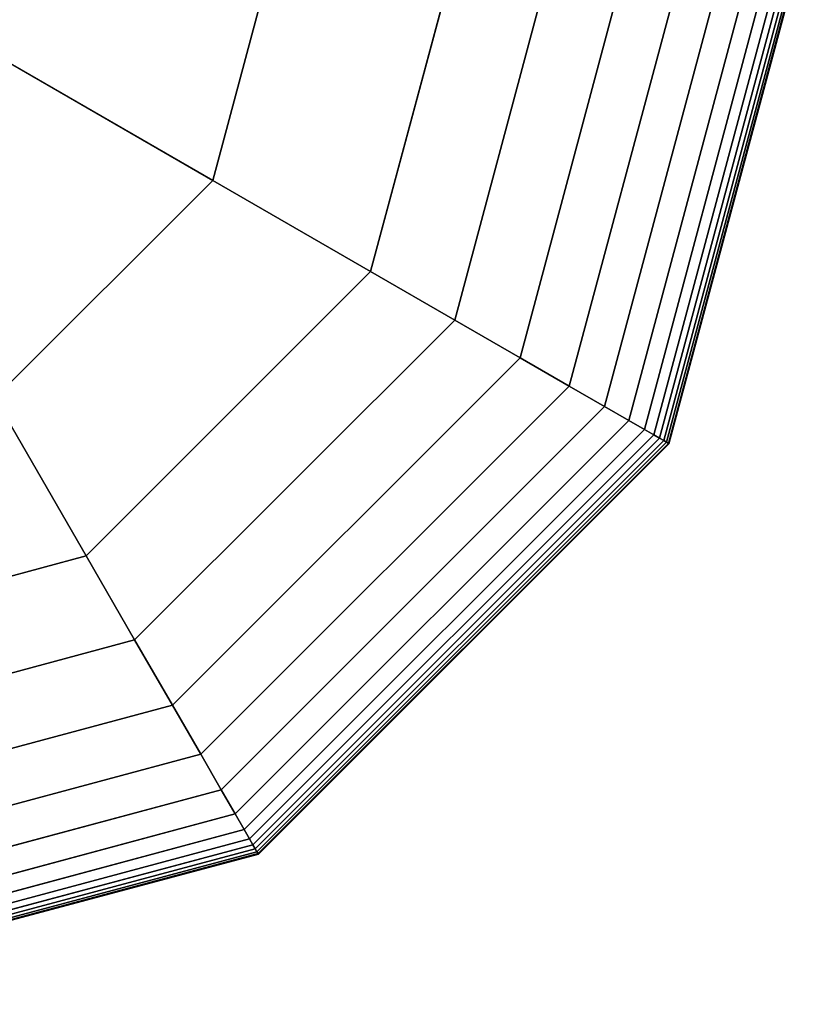
# Model space of a CAD drawing. Extents: x -9676 to 7968, y -6227 to 4185.
# Drawn here: x -2205 to -2136, y 906 to 991 of the extents above; entities that cross this region are included whole.
import ezdxf

# ---------------------------------------------------------------- set-up
doc = ezdxf.new("R2010")
doc.units = 0
doc.header["$LTSCALE"] = 350
doc.header["$MEASUREMENT"] = 0
doc.layers.add('WOLLONGONG', color=7, linetype='CONTINUOUS')

msp = doc.modelspace()

# ---------------------------------------------------------------- linework, layer by layer
at = {"layer": 'WOLLONGONG'}
for p, q in [((-2181.208, 1002.424), (-2188.078, 976.784)), ((-2188.078, 976.784), (-2181.208, 1002.424)), ((-2165.487, 1002.424), (-2174.464, 968.924)), ((-2174.464, 968.924), (-2165.487, 1002.424)), ((-2174.464, 968.924), (-2165.487, 1002.424)), ((-2165.487, 1002.424), (-2174.464, 968.924)), ((-2174.464, 968.924), (-2165.487, 1002.424)), ((-2165.487, 1002.424), (-2174.464, 968.924)), ((-2174.464, 968.924), (-2165.487, 1002.424)), ((-2167.222, 964.743), (-2157.126, 1002.424)), ((-2157.126, 1002.424), (-2167.222, 964.743)), ((-2167.222, 964.743), (-2157.126, 1002.424)), ((-2157.126, 1002.424), (-2167.222, 964.743)), ((-2167.222, 964.743), (-2157.126, 1002.424)), ((-2157.126, 1002.424), (-2167.222, 964.743)), ((-2167.222, 964.743), (-2157.126, 1002.424)), ((-2157.126, 1002.424), (-2167.222, 964.743)), ((-2161.592, 961.492), (-2150.624, 1002.424)), ((-2150.624, 1002.424), (-2161.592, 961.492)), ((-2161.592, 961.492), (-2150.624, 1002.424)), ((-2150.624, 1002.424), (-2161.592, 961.492)), ((-2161.592, 961.492), (-2150.624, 1002.424)), ((-2150.624, 1002.424), (-2161.592, 961.492)), ((-2161.592, 961.492), (-2150.624, 1002.424)), ((-2150.624, 1002.424), (-2161.592, 961.492)), ((-2157.357, 959.047), (-2145.734, 1002.424)), ((-2145.734, 1002.424), (-2157.357, 959.047)), ((-2157.357, 959.047), (-2145.734, 1002.424)), ((-2145.734, 1002.424), (-2157.357, 959.047)), ((-2157.357, 959.047), (-2145.734, 1002.424)), ((-2145.734, 1002.424), (-2157.357, 959.047)), ((-2157.357, 959.047), (-2145.734, 1002.424)), ((-2145.734, 1002.424), (-2157.357, 959.047)), ((-2154.301, 957.283), (-2142.206, 1002.424)), ((-2142.206, 1002.424), (-2154.301, 957.283)), ((-2154.301, 957.283), (-2142.206, 1002.424)), ((-2142.206, 1002.424), (-2154.301, 957.283)), ((-2154.301, 957.283), (-2142.206, 1002.424)), ((-2142.206, 1002.424), (-2154.301, 957.283)), ((-2154.301, 957.283), (-2142.206, 1002.424)), ((-2142.206, 1002.424), (-2154.301, 957.283)), ((-2152.21, 956.076), (-2139.792, 1002.424)), ((-2139.792, 1002.424), (-2152.21, 956.076)), ((-2152.21, 956.076), (-2139.792, 1002.424)), ((-2139.792, 1002.424), (-2152.21, 956.076)), ((-2152.21, 956.076), (-2139.792, 1002.424)), ((-2139.792, 1002.424), (-2152.21, 956.076)), ((-2152.21, 956.076), (-2139.792, 1002.424)), ((-2139.792, 1002.424), (-2152.21, 956.076)), ((-2150.868, 955.301), (-2138.241, 1002.424)), ((-2138.241, 1002.424), (-2150.868, 955.301)), ((-2150.868, 955.301), (-2138.241, 1002.424)), ((-2138.241, 1002.424), (-2150.868, 955.301)), ((-2150.868, 955.301), (-2138.241, 1002.424)), ((-2138.241, 1002.424), (-2150.868, 955.301)), ((-2150.868, 955.301), (-2138.241, 1002.424)), ((-2138.241, 1002.424), (-2150.868, 955.301)), ((-2150.058, 954.833), (-2137.306, 1002.424)), ((-2137.306, 1002.424), (-2150.058, 954.833)), ((-2150.058, 954.833), (-2137.306, 1002.424)), ((-2137.306, 1002.424), (-2150.058, 954.833)), ((-2150.058, 954.833), (-2137.306, 1002.424)), ((-2137.306, 1002.424), (-2150.058, 954.833)), ((-2150.058, 954.833), (-2137.306, 1002.424)), ((-2137.306, 1002.424), (-2150.058, 954.833)), ((-2149.565, 954.549), (-2136.737, 1002.424)), ((-2136.737, 1002.424), (-2149.565, 954.549)), ((-2149.565, 954.549), (-2136.737, 1002.424)), ((-2136.737, 1002.424), (-2149.565, 954.549)), ((-2149.565, 954.549), (-2136.737, 1002.424)), ((-2136.737, 1002.424), (-2149.565, 954.549)), ((-2149.565, 954.549), (-2136.737, 1002.424)), ((-2136.737, 1002.424), (-2149.565, 954.549)), ((-2149.21, 954.344), (-2136.327, 1002.424)), ((-2136.327, 1002.424), (-2149.21, 954.344)), ((-2149.21, 954.344), (-2136.327, 1002.424)), ((-2136.327, 1002.424), (-2149.21, 954.344)), ((-2149.21, 954.344), (-2136.327, 1002.424)), ((-2136.327, 1002.424), (-2149.21, 954.344)), ((-2149.21, 954.344), (-2136.327, 1002.424)), ((-2136.327, 1002.424), (-2149.21, 954.344)), ((-2148.956, 954.197), (-2136.034, 1002.424)), ((-2136.034, 1002.424), (-2148.956, 954.197)), ((-2148.956, 954.197), (-2136.034, 1002.424)), ((-2136.034, 1002.424), (-2148.956, 954.197)), ((-2148.956, 954.197), (-2136.034, 1002.424)), ((-2136.034, 1002.424), (-2148.956, 954.197)), ((-2148.956, 954.197), (-2136.034, 1002.424)), ((-2136.034, 1002.424), (-2148.956, 954.197)), ((-2148.804, 954.109), (-2135.858, 1002.424)), ((-2135.858, 1002.424), (-2148.804, 954.109)), ((-2148.804, 954.109), (-2135.858, 1002.424)), ((-2135.858, 1002.424), (-2148.804, 954.109)), ((-2148.804, 954.109), (-2135.858, 1002.424)), ((-2135.858, 1002.424), (-2148.804, 954.109)), ((-2148.804, 954.109), (-2135.858, 1002.424)), ((-2135.858, 1002.424), (-2148.804, 954.109)), ((-2148.753, 954.08), (-2135.8, 1002.424)), ((-2135.8, 1002.424), (-2148.753, 954.08)), ((-2148.753, 954.08), (-2135.8, 1002.424)), ((-2135.8, 1002.424), (-2148.753, 954.08)), ((-2188.078, 976.784), (-2209.848, 989.353)), ((-2209.848, 989.353), (-2188.078, 976.784)), ((-2206.848, 958.014), (-2188.078, 976.784)), ((-2188.078, 976.784), (-2206.848, 958.014)), ((-2188.078, 976.784), (-2174.464, 968.924)), ((-2174.464, 968.924), (-2188.078, 976.784)), ((-2174.464, 968.924), (-2198.987, 944.4)), ((-2198.987, 944.4), (-2174.464, 968.924)), ((-2198.987, 944.4), (-2174.464, 968.924)), ((-2174.464, 968.924), (-2198.987, 944.4)), ((-2198.987, 944.4), (-2174.464, 968.924)), ((-2174.464, 968.924), (-2198.987, 944.4)), ((-2198.987, 944.4), (-2174.464, 968.924)), ((-2174.464, 968.924), (-2174.464, 968.924)), ((-2174.464, 968.924), (-2174.464, 968.924)), ((-2167.222, 964.743), (-2174.464, 968.924)), ((-2174.464, 968.924), (-2167.222, 964.743)), ((-2174.464, 968.924), (-2167.222, 964.743)), ((-2167.222, 964.743), (-2174.464, 968.924)), ((-2167.222, 964.743), (-2174.464, 968.924)), ((-2174.464, 968.924), (-2167.222, 964.743)), ((-2174.464, 968.924), (-2167.222, 964.743)), ((-2167.222, 964.743), (-2174.464, 968.924)), ((-2194.806, 937.158), (-2167.222, 964.743)), ((-2167.222, 964.743), (-2194.806, 937.158)), ((-2194.806, 937.158), (-2167.222, 964.743)), ((-2167.222, 964.743), (-2194.806, 937.158)), ((-2194.806, 937.158), (-2167.222, 964.743)), ((-2167.222, 964.743), (-2194.806, 937.158)), ((-2194.806, 937.158), (-2167.222, 964.743)), ((-2167.222, 964.743), (-2194.806, 937.158)), ((-2161.592, 961.492), (-2167.222, 964.743)), ((-2167.222, 964.743), (-2161.592, 961.492)), ((-2167.222, 964.743), (-2161.592, 961.492)), ((-2161.592, 961.492), (-2167.222, 964.743)), ((-2161.592, 961.492), (-2167.222, 964.743)), ((-2167.222, 964.743), (-2161.592, 961.492)), ((-2167.222, 964.743), (-2161.592, 961.492)), ((-2161.592, 961.492), (-2167.222, 964.743)), ((-2191.556, 931.528), (-2161.592, 961.492)), ((-2161.592, 961.492), (-2191.556, 931.528)), ((-2191.556, 931.528), (-2161.592, 961.492)), ((-2161.592, 961.492), (-2191.556, 931.528)), ((-2191.556, 931.528), (-2161.592, 961.492)), ((-2161.592, 961.492), (-2191.556, 931.528)), ((-2191.556, 931.528), (-2161.592, 961.492)), ((-2161.592, 961.492), (-2191.556, 931.528)), ((-2157.357, 959.047), (-2161.592, 961.492)), ((-2161.592, 961.492), (-2157.357, 959.047)), ((-2161.592, 961.492), (-2157.357, 959.047)), ((-2157.357, 959.047), (-2161.592, 961.492)), ((-2157.357, 959.047), (-2161.592, 961.492)), ((-2161.592, 961.492), (-2157.357, 959.047)), ((-2161.592, 961.492), (-2157.357, 959.047)), ((-2157.357, 959.047), (-2161.592, 961.492)), ((-2189.111, 927.293), (-2157.357, 959.047)), ((-2157.357, 959.047), (-2189.111, 927.293)), ((-2189.111, 927.293), (-2157.357, 959.047)), ((-2157.357, 959.047), (-2189.111, 927.293)), ((-2189.111, 927.293), (-2157.357, 959.047)), ((-2157.357, 959.047), (-2189.111, 927.293)), ((-2189.111, 927.293), (-2157.357, 959.047)), ((-2157.357, 959.047), (-2189.111, 927.293)), ((-2154.301, 957.283), (-2157.357, 959.047)), ((-2157.357, 959.047), (-2154.301, 957.283)), ((-2157.357, 959.047), (-2154.301, 957.283)), ((-2154.301, 957.283), (-2157.357, 959.047)), ((-2154.301, 957.283), (-2157.357, 959.047)), ((-2157.357, 959.047), (-2154.301, 957.283)), ((-2157.357, 959.047), (-2154.301, 957.283)), ((-2154.301, 957.283), (-2157.357, 959.047)), ((-2198.987, 944.4), (-2206.848, 958.014)), ((-2206.848, 958.014), (-2198.987, 944.4)), ((-2187.347, 924.238), (-2154.301, 957.283)), ((-2154.301, 957.283), (-2187.347, 924.238)), ((-2187.347, 924.238), (-2154.301, 957.283)), ((-2154.301, 957.283), (-2187.347, 924.238)), ((-2187.347, 924.238), (-2154.301, 957.283)), ((-2154.301, 957.283), (-2187.347, 924.238)), ((-2187.347, 924.238), (-2154.301, 957.283)), ((-2154.301, 957.283), (-2187.347, 924.238)), ((-2152.21, 956.076), (-2154.301, 957.283)), ((-2154.301, 957.283), (-2152.21, 956.076)), ((-2154.301, 957.283), (-2152.21, 956.076)), ((-2152.21, 956.076), (-2154.301, 957.283)), ((-2152.21, 956.076), (-2154.301, 957.283)), ((-2154.301, 957.283), (-2152.21, 956.076)), ((-2154.301, 957.283), (-2152.21, 956.076)), ((-2152.21, 956.076), (-2154.301, 957.283)), ((-2186.139, 922.147), (-2152.21, 956.076)), ((-2152.21, 956.076), (-2186.139, 922.147)), ((-2186.139, 922.147), (-2152.21, 956.076)), ((-2152.21, 956.076), (-2186.139, 922.147)), ((-2186.139, 922.147), (-2152.21, 956.076)), ((-2152.21, 956.076), (-2186.139, 922.147)), ((-2186.139, 922.147), (-2152.21, 956.076)), ((-2152.21, 956.076), (-2186.139, 922.147)), ((-2150.868, 955.301), (-2152.21, 956.076)), ((-2152.21, 956.076), (-2150.868, 955.301)), ((-2152.21, 956.076), (-2150.868, 955.301)), ((-2150.868, 955.301), (-2152.21, 956.076)), ((-2150.868, 955.301), (-2152.21, 956.076)), ((-2152.21, 956.076), (-2150.868, 955.301)), ((-2152.21, 956.076), (-2150.868, 955.301)), ((-2150.868, 955.301), (-2152.21, 956.076)), ((-2185.364, 920.804), (-2150.868, 955.301)), ((-2150.868, 955.301), (-2185.364, 920.804)), ((-2185.364, 920.804), (-2150.868, 955.301)), ((-2150.868, 955.301), (-2185.364, 920.804)), ((-2185.364, 920.804), (-2150.868, 955.301)), ((-2150.868, 955.301), (-2185.364, 920.804)), ((-2185.364, 920.804), (-2150.868, 955.301)), ((-2150.868, 955.301), (-2185.364, 920.804)), ((-2150.058, 954.833), (-2150.868, 955.301)), ((-2150.868, 955.301), (-2150.058, 954.833)), ((-2150.868, 955.301), (-2150.058, 954.833)), ((-2150.058, 954.833), (-2150.868, 955.301)), ((-2150.058, 954.833), (-2150.868, 955.301)), ((-2150.868, 955.301), (-2150.058, 954.833)), ((-2150.868, 955.301), (-2150.058, 954.833)), ((-2150.058, 954.833), (-2150.868, 955.301)), ((-2184.897, 919.994), (-2150.058, 954.833)), ((-2150.058, 954.833), (-2184.897, 919.994)), ((-2184.897, 919.994), (-2150.058, 954.833)), ((-2150.058, 954.833), (-2184.897, 919.994)), ((-2184.897, 919.994), (-2150.058, 954.833)), ((-2150.058, 954.833), (-2184.897, 919.994)), ((-2184.897, 919.994), (-2150.058, 954.833)), ((-2150.058, 954.833), (-2184.897, 919.994)), ((-2184.612, 919.502), (-2149.565, 954.549)), ((-2149.565, 954.549), (-2184.612, 919.502)), ((-2184.612, 919.502), (-2149.565, 954.549)), ((-2149.565, 954.549), (-2184.612, 919.502)), ((-2184.612, 919.502), (-2149.565, 954.549)), ((-2149.565, 954.549), (-2184.612, 919.502)), ((-2184.612, 919.502), (-2149.565, 954.549)), ((-2149.565, 954.549), (-2184.612, 919.502)), ((-2184.407, 919.147), (-2149.21, 954.344)), ((-2149.21, 954.344), (-2184.407, 919.147)), ((-2184.407, 919.147), (-2149.21, 954.344)), ((-2149.21, 954.344), (-2184.407, 919.147)), ((-2184.407, 919.147), (-2149.21, 954.344)), ((-2149.21, 954.344), (-2184.407, 919.147)), ((-2184.407, 919.147), (-2149.21, 954.344)), ((-2149.21, 954.344), (-2184.407, 919.147)), ((-2149.565, 954.549), (-2150.058, 954.833)), ((-2150.058, 954.833), (-2149.565, 954.549)), ((-2150.058, 954.833), (-2149.565, 954.549)), ((-2149.565, 954.549), (-2150.058, 954.833)), ((-2149.565, 954.549), (-2150.058, 954.833)), ((-2150.058, 954.833), (-2149.565, 954.549)), ((-2150.058, 954.833), (-2149.565, 954.549)), ((-2149.565, 954.549), (-2150.058, 954.833)), ((-2149.21, 954.344), (-2149.565, 954.549)), ((-2149.565, 954.549), (-2149.21, 954.344)), ((-2149.565, 954.549), (-2149.21, 954.344)), ((-2149.21, 954.344), (-2149.565, 954.549)), ((-2149.21, 954.344), (-2149.565, 954.549)), ((-2149.565, 954.549), (-2149.21, 954.344)), ((-2149.565, 954.549), (-2149.21, 954.344)), ((-2149.21, 954.344), (-2149.565, 954.549)), ((-2148.956, 954.197), (-2149.21, 954.344)), ((-2149.21, 954.344), (-2148.956, 954.197)), ((-2149.21, 954.344), (-2148.956, 954.197)), ((-2148.956, 954.197), (-2149.21, 954.344)), ((-2148.956, 954.197), (-2149.21, 954.344)), ((-2149.21, 954.344), (-2148.956, 954.197)), ((-2149.21, 954.344), (-2148.956, 954.197)), ((-2148.956, 954.197), (-2149.21, 954.344)), ((-2184.261, 918.893), (-2148.956, 954.197)), ((-2148.956, 954.197), (-2184.261, 918.893)), ((-2184.261, 918.893), (-2148.956, 954.197)), ((-2148.956, 954.197), (-2184.261, 918.893)), ((-2184.261, 918.893), (-2148.956, 954.197)), ((-2148.956, 954.197), (-2184.261, 918.893)), ((-2184.261, 918.893), (-2148.956, 954.197)), ((-2148.956, 954.197), (-2184.261, 918.893)), ((-2184.173, 918.741), (-2148.804, 954.109)), ((-2148.804, 954.109), (-2184.173, 918.741)), ((-2184.173, 918.741), (-2148.804, 954.109)), ((-2148.804, 954.109), (-2184.173, 918.741)), ((-2184.173, 918.741), (-2148.804, 954.109)), ((-2148.804, 954.109), (-2184.173, 918.741)), ((-2184.173, 918.741), (-2148.804, 954.109)), ((-2148.804, 954.109), (-2184.173, 918.741)), ((-2184.144, 918.69), (-2148.753, 954.08)), ((-2148.753, 954.08), (-2184.144, 918.69)), ((-2184.144, 918.69), (-2148.753, 954.08)), ((-2148.753, 954.08), (-2184.144, 918.69)), ((-2148.804, 954.109), (-2148.956, 954.197)), ((-2148.956, 954.197), (-2148.804, 954.109)), ((-2148.956, 954.197), (-2148.804, 954.109)), ((-2148.804, 954.109), (-2148.956, 954.197)), ((-2148.804, 954.109), (-2148.956, 954.197)), ((-2148.956, 954.197), (-2148.804, 954.109)), ((-2148.956, 954.197), (-2148.804, 954.109)), ((-2148.804, 954.109), (-2148.956, 954.197)), ((-2148.753, 954.08), (-2148.804, 954.109)), ((-2148.804, 954.109), (-2148.753, 954.08)), ((-2148.804, 954.109), (-2148.753, 954.08)), ((-2148.753, 954.08), (-2148.804, 954.109)), ((-2148.753, 954.08), (-2148.804, 954.109)), ((-2148.804, 954.109), (-2148.753, 954.08)), ((-2148.804, 954.109), (-2148.753, 954.08)), ((-2148.753, 954.08), (-2148.804, 954.109)), ((-2198.987, 944.4), (-2232.487, 935.424)), ((-2232.487, 935.424), (-2198.987, 944.4)), ((-2232.487, 935.424), (-2198.987, 944.4)), ((-2198.987, 944.4), (-2232.487, 935.424)), ((-2232.487, 935.424), (-2198.987, 944.4)), ((-2198.987, 944.4), (-2232.487, 935.424)), ((-2232.487, 935.424), (-2198.987, 944.4)), ((-2198.987, 944.4), (-2198.987, 944.4)), ((-2198.987, 944.4), (-2198.987, 944.4)), ((-2194.806, 937.158), (-2198.987, 944.4)), ((-2198.987, 944.4), (-2194.806, 937.158)), ((-2198.987, 944.4), (-2194.806, 937.158)), ((-2194.806, 937.158), (-2198.987, 944.4)), ((-2194.806, 937.158), (-2198.987, 944.4)), ((-2198.987, 944.4), (-2194.806, 937.158)), ((-2198.987, 944.4), (-2194.806, 937.158)), ((-2194.806, 937.158), (-2198.987, 944.4)), ((-2232.487, 927.062), (-2194.806, 937.158)), ((-2194.806, 937.158), (-2232.487, 927.062)), ((-2232.487, 927.062), (-2194.806, 937.158)), ((-2194.806, 937.158), (-2232.487, 927.062)), ((-2232.487, 927.062), (-2194.806, 937.158)), ((-2194.806, 937.158), (-2232.487, 927.062)), ((-2232.487, 927.062), (-2194.806, 937.158)), ((-2194.806, 937.158), (-2232.487, 927.062)), ((-2191.556, 931.528), (-2194.806, 937.158)), ((-2194.806, 937.158), (-2191.556, 931.528)), ((-2194.806, 937.158), (-2191.556, 931.528)), ((-2191.556, 931.528), (-2194.806, 937.158)), ((-2191.556, 931.528), (-2194.806, 937.158)), ((-2194.806, 937.158), (-2191.556, 931.528)), ((-2194.806, 937.158), (-2191.556, 931.528)), ((-2191.556, 931.528), (-2194.806, 937.158)), ((-2232.487, 920.56), (-2191.556, 931.528)), ((-2191.556, 931.528), (-2232.487, 920.56)), ((-2232.487, 920.56), (-2191.556, 931.528)), ((-2191.556, 931.528), (-2232.487, 920.56)), ((-2232.487, 920.56), (-2191.556, 931.528)), ((-2191.556, 931.528), (-2232.487, 920.56)), ((-2232.487, 920.56), (-2191.556, 931.528)), ((-2191.556, 931.528), (-2232.487, 920.56)), ((-2189.111, 927.293), (-2191.556, 931.528)), ((-2191.556, 931.528), (-2189.111, 927.293)), ((-2191.556, 931.528), (-2189.111, 927.293)), ((-2189.111, 927.293), (-2191.556, 931.528)), ((-2189.111, 927.293), (-2191.556, 931.528)), ((-2191.556, 931.528), (-2189.111, 927.293)), ((-2191.556, 931.528), (-2189.111, 927.293)), ((-2189.111, 927.293), (-2191.556, 931.528)), ((-2232.487, 915.67), (-2189.111, 927.293)), ((-2189.111, 927.293), (-2232.487, 915.67)), ((-2232.487, 915.67), (-2189.111, 927.293)), ((-2189.111, 927.293), (-2232.487, 915.67)), ((-2232.487, 915.67), (-2189.111, 927.293)), ((-2189.111, 927.293), (-2232.487, 915.67)), ((-2232.487, 915.67), (-2189.111, 927.293)), ((-2189.111, 927.293), (-2232.487, 915.67)), ((-2187.347, 924.238), (-2189.111, 927.293)), ((-2189.111, 927.293), (-2187.347, 924.238)), ((-2189.111, 927.293), (-2187.347, 924.238)), ((-2187.347, 924.238), (-2189.111, 927.293)), ((-2187.347, 924.238), (-2189.111, 927.293)), ((-2189.111, 927.293), (-2187.347, 924.238)), ((-2189.111, 927.293), (-2187.347, 924.238)), ((-2187.347, 924.238), (-2189.111, 927.293)), ((-2232.487, 912.142), (-2187.347, 924.238)), ((-2187.347, 924.238), (-2232.487, 912.142)), ((-2232.487, 912.142), (-2187.347, 924.238)), ((-2187.347, 924.238), (-2232.487, 912.142)), ((-2232.487, 912.142), (-2187.347, 924.238)), ((-2187.347, 924.238), (-2232.487, 912.142)), ((-2232.487, 912.142), (-2187.347, 924.238)), ((-2187.347, 924.238), (-2232.487, 912.142)), ((-2186.139, 922.147), (-2187.347, 924.238)), ((-2187.347, 924.238), (-2186.139, 922.147)), ((-2187.347, 924.238), (-2186.139, 922.147)), ((-2186.139, 922.147), (-2187.347, 924.238)), ((-2186.139, 922.147), (-2187.347, 924.238)), ((-2187.347, 924.238), (-2186.139, 922.147)), ((-2187.347, 924.238), (-2186.139, 922.147)), ((-2186.139, 922.147), (-2187.347, 924.238)), ((-2232.487, 909.728), (-2186.139, 922.147)), ((-2186.139, 922.147), (-2232.487, 909.728)), ((-2232.487, 909.728), (-2186.139, 922.147)), ((-2186.139, 922.147), (-2232.487, 909.728)), ((-2232.487, 909.728), (-2186.139, 922.147)), ((-2186.139, 922.147), (-2232.487, 909.728)), ((-2232.487, 909.728), (-2186.139, 922.147)), ((-2186.139, 922.147), (-2232.487, 909.728)), ((-2185.364, 920.804), (-2186.139, 922.147)), ((-2186.139, 922.147), (-2185.364, 920.804)), ((-2186.139, 922.147), (-2185.364, 920.804)), ((-2185.364, 920.804), (-2186.139, 922.147)), ((-2185.364, 920.804), (-2186.139, 922.147)), ((-2186.139, 922.147), (-2185.364, 920.804)), ((-2186.139, 922.147), (-2185.364, 920.804)), ((-2185.364, 920.804), (-2186.139, 922.147)), ((-2232.487, 908.178), (-2185.364, 920.804)), ((-2185.364, 920.804), (-2232.487, 908.178)), ((-2232.487, 908.178), (-2185.364, 920.804)), ((-2185.364, 920.804), (-2232.487, 908.178)), ((-2232.487, 908.178), (-2185.364, 920.804)), ((-2185.364, 920.804), (-2232.487, 908.178)), ((-2232.487, 908.178), (-2185.364, 920.804)), ((-2185.364, 920.804), (-2232.487, 908.178)), ((-2184.897, 919.994), (-2185.364, 920.804)), ((-2185.364, 920.804), (-2184.897, 919.994)), ((-2185.364, 920.804), (-2184.897, 919.994)), ((-2184.897, 919.994), (-2185.364, 920.804)), ((-2184.897, 919.994), (-2185.364, 920.804)), ((-2185.364, 920.804), (-2184.897, 919.994)), ((-2185.364, 920.804), (-2184.897, 919.994)), ((-2184.897, 919.994), (-2185.364, 920.804)), ((-2232.487, 907.243), (-2184.897, 919.994)), ((-2184.897, 919.994), (-2232.487, 907.243)), ((-2232.487, 907.243), (-2184.897, 919.994)), ((-2184.897, 919.994), (-2232.487, 907.243)), ((-2232.487, 907.243), (-2184.897, 919.994)), ((-2184.897, 919.994), (-2232.487, 907.243)), ((-2232.487, 907.243), (-2184.897, 919.994)), ((-2184.897, 919.994), (-2232.487, 907.243)), ((-2184.612, 919.502), (-2184.897, 919.994)), ((-2184.897, 919.994), (-2184.612, 919.502)), ((-2184.897, 919.994), (-2184.612, 919.502)), ((-2184.612, 919.502), (-2184.897, 919.994)), ((-2184.612, 919.502), (-2184.897, 919.994)), ((-2184.897, 919.994), (-2184.612, 919.502)), ((-2184.897, 919.994), (-2184.612, 919.502)), ((-2184.612, 919.502), (-2184.897, 919.994)), ((-2232.487, 906.674), (-2184.612, 919.502)), ((-2184.612, 919.502), (-2232.487, 906.674)), ((-2232.487, 906.674), (-2184.612, 919.502)), ((-2184.612, 919.502), (-2232.487, 906.674)), ((-2232.487, 906.674), (-2184.612, 919.502)), ((-2184.612, 919.502), (-2232.487, 906.674)), ((-2232.487, 906.674), (-2184.612, 919.502)), ((-2184.612, 919.502), (-2232.487, 906.674)), ((-2232.487, 906.264), (-2184.407, 919.147)), ((-2184.407, 919.147), (-2232.487, 906.264)), ((-2232.487, 906.264), (-2184.407, 919.147)), ((-2184.407, 919.147), (-2232.487, 906.264)), ((-2232.487, 906.264), (-2184.407, 919.147)), ((-2184.407, 919.147), (-2232.487, 906.264)), ((-2232.487, 906.264), (-2184.407, 919.147)), ((-2184.407, 919.147), (-2232.487, 906.264)), ((-2232.487, 905.971), (-2184.261, 918.893)), ((-2184.261, 918.893), (-2232.487, 905.971)), ((-2232.487, 905.971), (-2184.261, 918.893)), ((-2184.261, 918.893), (-2232.487, 905.971)), ((-2232.487, 905.971), (-2184.261, 918.893)), ((-2184.261, 918.893), (-2232.487, 905.971)), ((-2232.487, 905.971), (-2184.261, 918.893)), ((-2184.261, 918.893), (-2232.487, 905.971)), ((-2232.487, 905.795), (-2184.173, 918.741)), ((-2184.173, 918.741), (-2232.487, 905.795)), ((-2232.487, 905.795), (-2184.173, 918.741)), ((-2184.173, 918.741), (-2232.487, 905.795)), ((-2232.487, 905.795), (-2184.173, 918.741)), ((-2184.173, 918.741), (-2232.487, 905.795)), ((-2232.487, 905.795), (-2184.173, 918.741)), ((-2184.173, 918.741), (-2232.487, 905.795)), ((-2232.487, 905.736), (-2184.144, 918.69)), ((-2184.144, 918.69), (-2232.487, 905.736)), ((-2232.487, 905.736), (-2184.144, 918.69)), ((-2184.144, 918.69), (-2232.487, 905.736)), ((-2184.407, 919.147), (-2184.612, 919.502)), ((-2184.612, 919.502), (-2184.407, 919.147)), ((-2184.612, 919.502), (-2184.407, 919.147)), ((-2184.407, 919.147), (-2184.612, 919.502)), ((-2184.407, 919.147), (-2184.612, 919.502)), ((-2184.612, 919.502), (-2184.407, 919.147)), ((-2184.612, 919.502), (-2184.407, 919.147)), ((-2184.407, 919.147), (-2184.612, 919.502)), ((-2184.261, 918.893), (-2184.407, 919.147)), ((-2184.407, 919.147), (-2184.261, 918.893)), ((-2184.407, 919.147), (-2184.261, 918.893)), ((-2184.261, 918.893), (-2184.407, 919.147)), ((-2184.261, 918.893), (-2184.407, 919.147)), ((-2184.407, 919.147), (-2184.261, 918.893)), ((-2184.407, 919.147), (-2184.261, 918.893)), ((-2184.261, 918.893), (-2184.407, 919.147)), ((-2184.173, 918.741), (-2184.261, 918.893)), ((-2184.261, 918.893), (-2184.173, 918.741)), ((-2184.261, 918.893), (-2184.173, 918.741)), ((-2184.173, 918.741), (-2184.261, 918.893)), ((-2184.173, 918.741), (-2184.261, 918.893)), ((-2184.261, 918.893), (-2184.173, 918.741)), ((-2184.261, 918.893), (-2184.173, 918.741)), ((-2184.173, 918.741), (-2184.261, 918.893)), ((-2184.144, 918.69), (-2184.173, 918.741)), ((-2184.173, 918.741), (-2184.144, 918.69)), ((-2184.173, 918.741), (-2184.144, 918.69)), ((-2184.144, 918.69), (-2184.173, 918.741)), ((-2184.144, 918.69), (-2184.173, 918.741)), ((-2184.173, 918.741), (-2184.144, 918.69)), ((-2184.173, 918.741), (-2184.144, 918.69)), ((-2184.144, 918.69), (-2184.173, 918.741))]:
    msp.add_line(p, q, dxfattribs=at)

doc.saveas('drawing.dxf')
